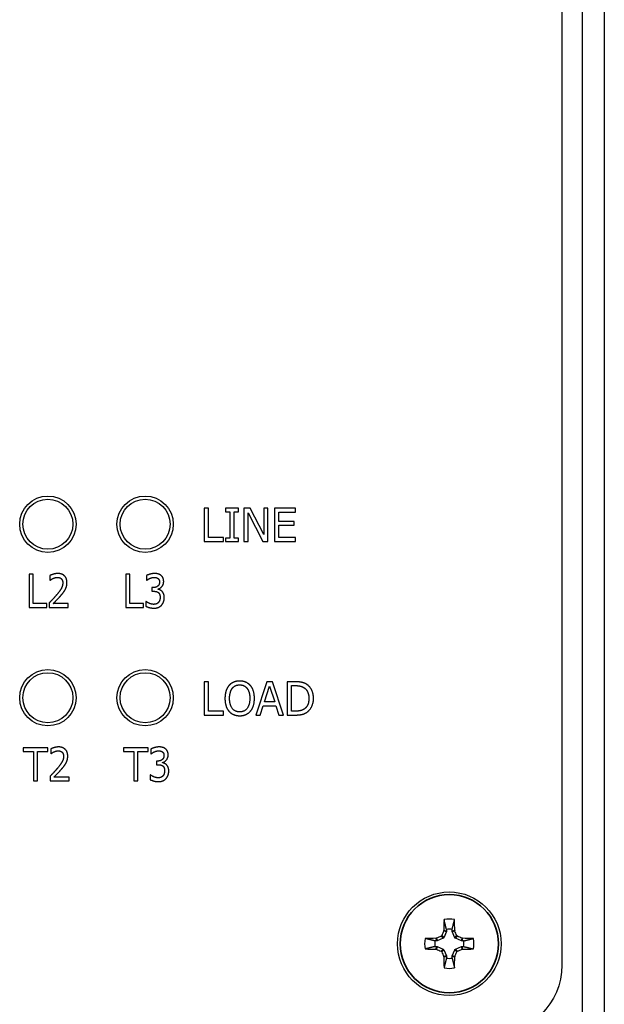
# Paper-space layout 'Layout1' of a CAD drawing. Units: inches. Extents: x 0.1 to 16.5, y 0.1 to 10.5.
# Drawn here: x 3.6 to 4.1, y 6.1 to 7 of the extents above; entities that cross this region are included whole.
import ezdxf

# ---------------------------------------------------------------- set-up
doc = ezdxf.new("R2010")
doc.units = ezdxf.units.IN
doc.header["$MEASUREMENT"] = 0
doc.layers.add('Viewport2ForCustomObjects_0', color=7, linetype='Continuous')
doc.layers.add('Visible (ANSI)', color=7, linetype='Continuous', lineweight=25)
doc.layers.add('Visible Narrow (ANSI)', color=7, linetype='Continuous', lineweight=35)

# ---------------------------------------------------------------- blocks, each defined once
blk = doc.blocks.new('CustomObjectsInViewport2_0')
at = {"layer": 'Visible (ANSI)'}
for p, q in [((-10001.1766, -10006.2041), (-10001.1766, -10011.8831)), ((-10001.1016, -10012.0851), (-10001.1016, -10007.3631)), ((-10001.0236, -10007.3631), (-10001.0236, -10012.0851)), ((-10002.4485, -10010.2371), (-10002.4645, -10010.2371)), ((-10002.4645, -10010.2371), (-10002.4645, -10010.3571)), ((-10002.4485, -10010.3429), (-10002.4485, -10010.2371)), ((-10002.3406, -10010.2371), (-10002.3871, -10010.2371)), ((-10002.3871, -10010.2371), (-10002.3871, -10010.2493)), ((-10002.3406, -10010.2493), (-10002.3406, -10010.2371)), ((-10002.2982, -10010.2371), (-10002.3208, -10010.2371)), ((-10002.3208, -10010.2371), (-10002.3208, -10010.3571)), ((-10002.2498, -10010.3321), (-10002.2982, -10010.2371)), ((-10002.235, -10010.2371), (-10002.2498, -10010.2371)), ((-10002.2498, -10010.2371), (-10002.2498, -10010.3321)), ((-10002.235, -10010.3571), (-10002.235, -10010.2371)), ((-10002.2107, -10010.2371), (-10002.2107, -10010.3571)), ((-10002.1356, -10010.2371), (-10002.2107, -10010.2371)), ((-10002.1356, -10010.2513), (-10002.1356, -10010.2371)), ((-10002.3871, -10010.2493), (-10002.3718, -10010.2493)), ((-10002.3718, -10010.2493), (-10002.3718, -10010.3448)), ((-10002.3558, -10010.3448), (-10002.3558, -10010.2493)), ((-10002.3558, -10010.2493), (-10002.3406, -10010.2493)), ((-10002.306, -10010.3571), (-10002.306, -10010.2536)), ((-10002.306, -10010.2536), (-10002.2529, -10010.3571)), ((-10002.1947, -10010.2841), (-10002.1947, -10010.2513)), ((-10002.1947, -10010.2513), (-10002.1356, -10010.2513)), ((-10002.1396, -10010.2841), (-10002.1947, -10010.2841)), ((-10002.1947, -10010.3429), (-10002.1947, -10010.2983)), ((-10002.1947, -10010.2983), (-10002.1396, -10010.2983)), ((-10002.1396, -10010.2983), (-10002.1396, -10010.2841)), ((-10002.3949, -10010.3429), (-10002.4485, -10010.3429)), ((-10002.3949, -10010.3571), (-10002.3949, -10010.3429)), ((-10002.3718, -10010.3448), (-10002.3871, -10010.3448)), ((-10002.3871, -10010.3448), (-10002.3871, -10010.3571)), ((-10002.3406, -10010.3448), (-10002.3558, -10010.3448)), ((-10002.3406, -10010.3571), (-10002.3406, -10010.3448)), ((-10002.1356, -10010.3429), (-10002.1947, -10010.3429)), ((-10002.1356, -10010.3571), (-10002.1356, -10010.3429)), ((-10002.4645, -10010.3571), (-10002.3949, -10010.3571)), ((-10002.3871, -10010.3571), (-10002.3406, -10010.3571)), ((-10002.3208, -10010.3571), (-10002.306, -10010.3571)), ((-10002.2529, -10010.3571), (-10002.235, -10010.3571)), ((-10002.2107, -10010.3571), (-10002.1356, -10010.3571)), ((-10003.0792, -10010.4746), (-10003.0938, -10010.4746)), ((-10003.0938, -10010.4746), (-10003.0938, -10010.5946)), ((-10003.0792, -10010.5804), (-10003.0792, -10010.4746)), ((-10003.0192, -10010.4792), (-10003.0192, -10010.4963)), ((-10002.7314, -10010.4746), (-10002.7461, -10010.4746)), ((-10002.7461, -10010.4746), (-10002.7461, -10010.5946)), ((-10002.7314, -10010.5804), (-10002.7314, -10010.4746)), ((-10002.6716, -10010.4794), (-10002.6716, -10010.4964)), ((-10003.0192, -10010.4963), (-10003.0184, -10010.4963)), ((-10002.6716, -10010.4964), (-10002.6707, -10010.4964)), ((-10002.6473, -10010.5228), (-10002.6522, -10010.5228)), ((-10002.6522, -10010.5228), (-10002.6522, -10010.5361)), ((-10002.6522, -10010.5361), (-10002.6458, -10010.5361)), ((-10002.6301, -10010.529), (-10002.6301, -10010.5278)), ((-10003.0938, -10010.5946), (-10003.03, -10010.5946)), ((-10003.03, -10010.5804), (-10003.0792, -10010.5804)), ((-10003.03, -10010.5946), (-10003.03, -10010.5804)), ((-10003.0215, -10010.5775), (-10003.0215, -10010.5946)), ((-10003.0215, -10010.5946), (-10002.9534, -10010.5946)), ((-10002.9534, -10010.5806), (-10003.0077, -10010.5806)), ((-10002.9534, -10010.5946), (-10002.9534, -10010.5806)), ((-10002.7461, -10010.5946), (-10002.6822, -10010.5946)), ((-10002.6822, -10010.5804), (-10002.7314, -10010.5804)), ((-10002.6822, -10010.5946), (-10002.6822, -10010.5804)), ((-10002.6736, -10010.5727), (-10002.6746, -10010.5727)), ((-10002.6746, -10010.5727), (-10002.6746, -10010.5897)), ((-10002.4485, -10010.8621), (-10002.4645, -10010.8621)), ((-10002.4645, -10010.8621), (-10002.4645, -10010.9821)), ((-10002.4485, -10010.9679), (-10002.4485, -10010.8621)), ((-10002.2381, -10010.8621), (-10002.2785, -10010.9821)), ((-10002.2471, -10010.9349), (-10002.2286, -10010.8784)), ((-10002.2184, -10010.8621), (-10002.2381, -10010.8621)), ((-10002.2286, -10010.8784), (-10002.2101, -10010.9349)), ((-10002.178, -10010.9821), (-10002.2184, -10010.8621)), ((-10002.1377, -10010.8621), (-10002.1651, -10010.8621)), ((-10002.1651, -10010.8621), (-10002.1651, -10010.9821)), ((-10002.1491, -10010.8759), (-10002.1369, -10010.8759)), ((-10002.1491, -10010.9682), (-10002.1491, -10010.8759)), ((-10002.2624, -10010.9821), (-10002.2515, -10010.9485)), ((-10002.2515, -10010.9485), (-10002.2057, -10010.9485)), ((-10002.2101, -10010.9349), (-10002.2471, -10010.9349)), ((-10002.2057, -10010.9485), (-10002.1948, -10010.9821)), ((-10002.4645, -10010.9821), (-10002.3949, -10010.9821)), ((-10002.3949, -10010.9679), (-10002.4485, -10010.9679)), ((-10002.3949, -10010.9821), (-10002.3949, -10010.9679)), ((-10002.2785, -10010.9821), (-10002.2624, -10010.9821)), ((-10002.1948, -10010.9821), (-10002.178, -10010.9821)), ((-10002.1651, -10010.9821), (-10002.1374, -10010.9821)), ((-10002.1369, -10010.9682), (-10002.1491, -10010.9682)), ((-10003.0269, -10011.0996), (-10003.1157, -10011.0996)), ((-10003.1157, -10011.0996), (-10003.1157, -10011.1138)), ((-10003.1157, -10011.1138), (-10003.0786, -10011.1138)), ((-10003.0786, -10011.1138), (-10003.0786, -10011.2196)), ((-10003.0639, -10011.2196), (-10003.0639, -10011.1138)), ((-10003.0639, -10011.1138), (-10003.0269, -10011.1138)), ((-10003.0269, -10011.1138), (-10003.0269, -10011.0996)), ((-10003.0164, -10011.1042), (-10003.0164, -10011.1213)), ((-10003.0164, -10011.1213), (-10003.0156, -10011.1213)), ((-10002.6658, -10011.0996), (-10002.7546, -10011.0996)), ((-10002.7546, -10011.0996), (-10002.7546, -10011.1138)), ((-10002.7546, -10011.1138), (-10002.7175, -10011.1138)), ((-10002.7175, -10011.1138), (-10002.7175, -10011.2196)), ((-10002.7028, -10011.2196), (-10002.7028, -10011.1138)), ((-10002.7028, -10011.1138), (-10002.6658, -10011.1138)), ((-10002.6658, -10011.1138), (-10002.6658, -10011.0996)), ((-10002.6555, -10011.1044), (-10002.6555, -10011.1214)), ((-10002.6555, -10011.1214), (-10002.6546, -10011.1214)), ((-10002.6312, -10011.1478), (-10002.636, -10011.1478)), ((-10002.636, -10011.1478), (-10002.636, -10011.1611)), ((-10002.636, -10011.1611), (-10002.6297, -10011.1611)), ((-10002.614, -10011.154), (-10002.614, -10011.1528)), ((-10002.6574, -10011.1977), (-10002.6585, -10011.1977)), ((-10002.6585, -10011.1977), (-10002.6585, -10011.2147)), ((-10003.0786, -10011.2196), (-10003.0639, -10011.2196)), ((-10003.0187, -10011.2025), (-10003.0187, -10011.2196)), ((-10003.0187, -10011.2196), (-10002.9506, -10011.2196)), ((-10002.9506, -10011.2056), (-10003.0049, -10011.2056)), ((-10002.9506, -10011.2196), (-10002.9506, -10011.2056)), ((-10002.7175, -10011.2196), (-10002.7028, -10011.2196)), ((-10001.592, -10011.7619), (-10001.6013, -10011.7842)), ((-10001.5917, -10011.7544), (-10001.5917, -10011.7604)), ((-10001.5715, -10011.7604), (-10001.5715, -10011.7544)), ((-10001.562, -10011.7842), (-10001.5712, -10011.7619)), ((-10001.6273, -10011.7959), (-10001.6332, -10011.7959)), ((-10001.6034, -10011.7864), (-10001.6258, -10011.7956)), ((-10001.5374, -10011.7956), (-10001.5598, -10011.7864)), ((-10001.53, -10011.7959), (-10001.5359, -10011.7959)), ((-10001.6332, -10011.8162), (-10001.6273, -10011.8162)), ((-10001.6258, -10011.8165), (-10001.6034, -10011.8257)), ((-10001.6013, -10011.8279), (-10001.592, -10011.8502)), ((-10001.5712, -10011.8502), (-10001.562, -10011.8279)), ((-10001.5598, -10011.8257), (-10001.5374, -10011.8165)), ((-10001.5359, -10011.8162), (-10001.53, -10011.8162)), ((-10001.5917, -10011.8518), (-10001.5917, -10011.8577)), ((-10001.5715, -10011.8577), (-10001.5715, -10011.8518))]:
    blk.add_line(p, q, dxfattribs=at)
for centre, radius in [((-10003.0266, -10010.2946), 0.1015), ((-10003.0266, -10010.2945), 0.0901), ((-10002.6766, -10010.2946), 0.1015), ((-10002.6766, -10010.2945), 0.0901), ((-10003.0266, -10010.9196), 0.1015), ((-10003.0266, -10010.9195), 0.0901), ((-10002.6766, -10010.9196), 0.1015), ((-10002.6766, -10010.9195), 0.0901), ((-10001.5816, -10011.8061), 0.1865)]:
    blk.add_circle(centre, radius, dxfattribs=at)
for radius, start, end in [(0.0888, 77.7712, 102.2288), (0.0526, 78.9198, 101.0802), (0.0888, 167.7712, 192.2288), (0.0526, 168.9198, 191.0802), (0.0526, 348.9198, 11.0802), (0.0888, 347.7712, 12.2288), (0.0526, 258.9198, 281.0802), (0.0888, 257.7712, 282.2288)]:
    blk.add_arc((-10001.5816, -10011.8061), radius, start, end, dxfattribs=at)
at = {"layer": 'Visible (ANSI)', "extrusion": (0, 0, -1)}
for centre, radius, start, end in [((10001.605, -10011.7827), 0.00398, 202.4926, 247.5074), ((10001.5583, -10011.7827), 0.00398, 292.4926, 337.5074), ((10001.605, -10011.8294), 0.00398, 112.4926, 157.5074), ((10001.5583, -10011.8294), 0.00398, 22.4926, 67.5074), ((10001.4266, -10011.8831), 0.25, 180, 270)]:
    blk.add_arc(centre, radius, start, end, dxfattribs=at)
at = {"layer": 'Visible (ANSI)'}
for centre, major_axis, ratio, start_param, end_param in [((-10001.5759, -10011.8061), (0, -0.2947), 0.087156, 4.413592, 4.550204), ((-10001.5874, -10011.8061), (0, 0.2947), 0.087156, 4.874574, 5.011186), ((-10001.5914, -10011.802), (-0.1127, -0.2722), 0.087156, 4.593515, 4.655883), ((-10001.6052, -10011.7585), (-0.00023, -0.00399), 0.997994, 1.222155, 1.613381), ((-10001.558, -10011.7585), (0.00023, -0.00399), 0.997994, 4.669805, 5.06103), ((-10001.5719, -10011.802), (-0.1127, 0.2722), 0.087156, 4.768895, 4.831263), ((-10001.5816, -10011.8118), (-0.2947, 0), 0.087156, 4.874574, 5.011186), ((-10001.6292, -10011.7825), (0.00399, 0.00023), 0.997994, 4.669805, 5.06103), ((-10001.5857, -10011.7963), (-0.2722, -0.1127), 0.087156, 4.768895, 4.831263), ((-10001.6123, -10011.7753), (0.00369, 0.00152), 0.992251, 4.712389, 5.495728), ((-10001.5509, -10011.7753), (0.00152, -0.00369), 0.992251, 4.712389, 5.495728), ((-10001.5776, -10011.7963), (-0.2722, 0.1127), 0.087156, 4.593515, 4.655883), ((-10001.534, -10011.7825), (0.00399, -0.00023), 0.997994, 4.363748, 4.754973), ((-10001.5816, -10011.8118), (-0.2947, 0), 0.087156, 4.413592, 4.550204), ((-10001.5816, -10011.8003), (0.2947, 0), 0.087156, 4.413592, 4.550204), ((-10001.6292, -10011.8296), (0.00399, -0.00023), 0.997994, 1.222155, 1.613381), ((-10001.5857, -10011.8158), (0.2722, -0.1127), 0.087156, 4.593515, 4.655883), ((-10001.6123, -10011.8368), (-0.00152, 0.00369), 0.992251, 4.712389, 5.495728), ((-10001.5914, -10011.8101), (0.1127, -0.2722), 0.087156, 4.768895, 4.831263), ((-10001.5719, -10011.8101), (0.1127, 0.2722), 0.087156, 4.593515, 4.655883), ((-10001.5509, -10011.8368), (-0.00369, -0.00152), 0.992251, 4.712389, 5.495728), ((-10001.5776, -10011.8158), (0.2722, 0.1127), 0.087156, 4.768895, 4.831263), ((-10001.534, -10011.8296), (0.00399, 0.00023), 0.997994, 1.528212, 1.919437), ((-10001.5816, -10011.8003), (0.2947, 0), 0.087156, 4.874574, 5.011186), ((-10001.6052, -10011.8536), (0.00023, -0.00399), 0.997994, 1.528212, 1.919437), ((-10001.5759, -10011.8061), (0, -0.2947), 0.087156, 4.874574, 5.011186), ((-10001.5874, -10011.8061), (0, 0.2947), 0.087156, 4.413592, 4.550204), ((-10001.558, -10011.8536), (-0.00023, -0.00399), 0.997994, 4.363748, 4.754973)]:
    blk.add_ellipse(centre, major_axis=major_axis, ratio=ratio, start_param=start_param, end_param=end_param, dxfattribs=at)
at = {"layer": 'Visible (ANSI)', "extrusion": (0, 0, -1)}
for centre, major_axis, start_param, end_param in [((-10001.5957, -10011.7603), (0.00394, -0.00078), 6.087593, 6.478778), ((-10001.5675, -10011.7603), (0.00394, 0.00078), 2.946, 3.337185), ((-10001.6273, -10011.7919), (-0.00078, 0.00394), 2.946, 3.337185), ((-10001.5359, -10011.7919), (0.00078, 0.00394), 2.946, 3.337185), ((-10001.6273, -10011.8202), (0.00078, 0.00394), 6.087593, 6.478778), ((-10001.5359, -10011.8202), (-0.00078, 0.00394), 6.087593, 6.478778), ((-10001.5957, -10011.8518), (0.00394, 0.00078), 6.087593, 6.478778), ((-10001.5675, -10011.8518), (0.00394, -0.00078), 2.946, 3.337185)]:
    blk.add_ellipse(centre, major_axis=major_axis, ratio=0.996045, start_param=start_param, end_param=end_param, dxfattribs=at)
at = {"layer": 'Visible (ANSI)'}
for points in [[(-10002.9909, -10010.472), (-10002.9982, -10010.472), (-10003.0146, -10010.4768), (-10003.0192, -10010.4792)], [(-10003.0184, -10010.4963), (-10003.0165, -10010.495), (-10003.0108, -10010.4911), (-10003.0077, -10010.4897)], [(-10003.0077, -10010.4897), (-10003.004, -10010.4881), (-10002.9959, -10010.4859), (-10002.9919, -10010.4859)], [(-10002.9919, -10010.4859), (-10002.9879, -10010.4859), (-10002.981, -10010.4884), (-10002.9785, -10010.4908)], [(-10002.958, -10010.505), (-10002.958, -10010.4898), (-10002.9755, -10010.472), (-10002.9909, -10010.472)], [(-10002.6428, -10010.472), (-10002.6503, -10010.472), (-10002.6667, -10010.4766), (-10002.6716, -10010.4794)], [(-10002.6707, -10010.4964), (-10002.6687, -10010.4949), (-10002.6634, -10010.4914), (-10002.6598, -10010.4897)], [(-10002.6598, -10010.4897), (-10002.6561, -10010.4881), (-10002.6481, -10010.4859), (-10002.6441, -10010.4859)], [(-10002.6441, -10010.4859), (-10002.6402, -10010.4859), (-10002.6334, -10010.4876), (-10002.6306, -10010.4896)], [(-10002.6196, -10010.4788), (-10002.6242, -10010.4753), (-10002.6353, -10010.472), (-10002.6428, -10010.472)], [(-10002.6306, -10010.4896), (-10002.628, -10010.4916), (-10002.6248, -10010.4981), (-10002.6248, -10010.5027)], [(-10002.6098, -10010.501), (-10002.6098, -10010.4936), (-10002.6147, -10010.4826), (-10002.6196, -10010.4788)], [(-10002.9731, -10010.5059), (-10002.9731, -10010.5155), (-10002.9823, -10010.5336), (-10002.9949, -10010.5487)], [(-10002.9785, -10010.4908), (-10002.976, -10010.4932), (-10002.9731, -10010.5008), (-10002.9731, -10010.5059)], [(-10002.9637, -10010.529), (-10002.961, -10010.524), (-10002.958, -10010.5121), (-10002.958, -10010.505)], [(-10002.6248, -10010.5027), (-10002.6248, -10010.5125), (-10002.6373, -10010.5228), (-10002.6473, -10010.5228)], [(-10002.6301, -10010.5278), (-10002.6217, -10010.5259), (-10002.6098, -10010.5109), (-10002.6098, -10010.501)], [(-10002.9949, -10010.5487), (-10003.0011, -10010.5561), (-10003.0141, -10010.57), (-10003.0215, -10010.5775)], [(-10003.0077, -10010.5806), (-10003.0025, -10010.5755), (-10002.9854, -10010.5578), (-10002.9784, -10010.5495)], [(-10002.9784, -10010.5495), (-10002.9741, -10010.5446), (-10002.9665, -10010.5343), (-10002.9637, -10010.529)], [(-10002.6458, -10010.5361), (-10002.6409, -10010.5361), (-10002.6324, -10010.538), (-10002.6293, -10010.5404)], [(-10002.6153, -10010.5368), (-10002.6187, -10010.5333), (-10002.6267, -10010.5298), (-10002.6301, -10010.529)], [(-10002.6293, -10010.5404), (-10002.6262, -10010.5428), (-10002.6227, -10010.5513), (-10002.6227, -10010.5578)], [(-10002.6227, -10010.5578), (-10002.6227, -10010.5643), (-10002.6258, -10010.5729), (-10002.6287, -10010.5765)], [(-10002.6173, -10010.586), (-10002.6128, -10010.5807), (-10002.6076, -10010.567), (-10002.6076, -10010.559)], [(-10002.6076, -10010.559), (-10002.6076, -10010.5511), (-10002.6119, -10010.5402), (-10002.6153, -10010.5368)], [(-10002.6746, -10010.5897), (-10002.6691, -10010.5927), (-10002.6527, -10010.5971), (-10002.6445, -10010.5971)], [(-10002.6455, -10010.5832), (-10002.6532, -10010.5832), (-10002.6689, -10010.5764), (-10002.6736, -10010.5727)], [(-10002.6287, -10010.5765), (-10002.6318, -10010.5801), (-10002.6409, -10010.5832), (-10002.6455, -10010.5832)], [(-10002.6445, -10010.5971), (-10002.6358, -10010.5971), (-10002.6222, -10010.5914), (-10002.6173, -10010.586)], [(-10002.3748, -10010.8758), (-10002.3817, -10010.884), (-10002.3892, -10010.907), (-10002.3892, -10010.9221)], [(-10002.3362, -10010.8595), (-10002.3483, -10010.8595), (-10002.3678, -10010.8678), (-10002.3748, -10010.8758)], [(-10002.3627, -10010.8858), (-10002.3578, -10010.8794), (-10002.3448, -10010.8733), (-10002.3361, -10010.8733)], [(-10002.2975, -10010.8758), (-10002.3043, -10010.8681), (-10002.3239, -10010.8595), (-10002.3362, -10010.8595)], [(-10002.3361, -10010.8733), (-10002.3277, -10010.8733), (-10002.3143, -10010.8796), (-10002.3096, -10010.8858)], [(-10002.2831, -10010.9221), (-10002.2831, -10010.9071), (-10002.2907, -10010.8837), (-10002.2975, -10010.8758)], [(-10002.0947, -10010.8716), (-10002.1016, -10010.8671), (-10002.1208, -10010.8621), (-10002.1377, -10010.8621)], [(-10002.1369, -10010.8759), (-10002.1262, -10010.8759), (-10002.1117, -10010.8793), (-10002.1052, -10010.8831)], [(-10002.0704, -10010.9222), (-10002.0704, -10010.9046), (-10002.0832, -10010.8793), (-10002.0947, -10010.8716)], [(-10002.3726, -10010.9221), (-10002.3726, -10010.9104), (-10002.3675, -10010.8919), (-10002.3627, -10010.8858)], [(-10002.3096, -10010.8858), (-10002.3049, -10010.8918), (-10002.2997, -10010.9102), (-10002.2997, -10010.9221)], [(-10002.1052, -10010.8831), (-10002.0962, -10010.8886), (-10002.0871, -10010.9081), (-10002.0871, -10010.922)], [(-10002.3892, -10010.9221), (-10002.3892, -10010.9368), (-10002.3818, -10010.9603), (-10002.3749, -10010.9682)], [(-10002.3361, -10010.9708), (-10002.3527, -10010.9708), (-10002.3726, -10010.9457), (-10002.3726, -10010.9221)], [(-10002.2997, -10010.9221), (-10002.2997, -10010.9457), (-10002.3195, -10010.9708), (-10002.3361, -10010.9708)], [(-10002.2975, -10010.9682), (-10002.2905, -10010.9603), (-10002.2831, -10010.9366), (-10002.2831, -10010.9221)], [(-10002.0871, -10010.922), (-10002.0871, -10010.936), (-10002.0954, -10010.9546), (-10002.1038, -10010.9603)], [(-10002.0949, -10010.9724), (-10002.0838, -10010.965), (-10002.0704, -10010.9386), (-10002.0704, -10010.9222)], [(-10002.3749, -10010.9682), (-10002.3678, -10010.9763), (-10002.3484, -10010.9846), (-10002.3362, -10010.9846)], [(-10002.3362, -10010.9846), (-10002.3244, -10010.9846), (-10002.3049, -10010.9766), (-10002.2975, -10010.9682)], [(-10002.1374, -10010.9821), (-10002.1228, -10010.9821), (-10002.1041, -10010.9782), (-10002.0949, -10010.9724)], [(-10002.1038, -10010.9603), (-10002.1103, -10010.9648), (-10002.1263, -10010.9682), (-10002.1369, -10010.9682)], [(-10002.9881, -10011.097), (-10002.9954, -10011.097), (-10003.0118, -10011.1018), (-10003.0164, -10011.1042)], [(-10003.0156, -10011.1213), (-10003.0137, -10011.12), (-10003.008, -10011.1161), (-10003.0049, -10011.1147)], [(-10003.0049, -10011.1147), (-10003.0012, -10011.1131), (-10002.9931, -10011.1109), (-10002.9891, -10011.1109)], [(-10002.9891, -10011.1109), (-10002.9851, -10011.1109), (-10002.9782, -10011.1134), (-10002.9757, -10011.1158)], [(-10002.9552, -10011.13), (-10002.9552, -10011.1148), (-10002.9727, -10011.097), (-10002.9881, -10011.097)], [(-10002.9757, -10011.1158), (-10002.9732, -10011.1182), (-10002.9703, -10011.1258), (-10002.9703, -10011.1309)], [(-10002.6267, -10011.097), (-10002.6342, -10011.097), (-10002.6506, -10011.1016), (-10002.6555, -10011.1044)], [(-10002.6546, -10011.1214), (-10002.6526, -10011.1199), (-10002.6473, -10011.1164), (-10002.6437, -10011.1147)], [(-10002.6437, -10011.1147), (-10002.6399, -10011.1131), (-10002.632, -10011.1109), (-10002.628, -10011.1109)], [(-10002.6087, -10011.1277), (-10002.6087, -10011.1375), (-10002.6212, -10011.1478), (-10002.6312, -10011.1478)], [(-10002.628, -10011.1109), (-10002.6241, -10011.1109), (-10002.6173, -10011.1126), (-10002.6145, -10011.1146)], [(-10002.6035, -10011.1038), (-10002.608, -10011.1003), (-10002.6192, -10011.097), (-10002.6267, -10011.097)], [(-10002.6145, -10011.1146), (-10002.6119, -10011.1166), (-10002.6087, -10011.1231), (-10002.6087, -10011.1277)], [(-10002.614, -10011.1528), (-10002.6056, -10011.1509), (-10002.5936, -10011.1359), (-10002.5936, -10011.126)], [(-10002.5936, -10011.126), (-10002.5936, -10011.1186), (-10002.5986, -10011.1076), (-10002.6035, -10011.1038)], [(-10002.9703, -10011.1309), (-10002.9703, -10011.1405), (-10002.9795, -10011.1586), (-10002.9921, -10011.1737)], [(-10002.9756, -10011.1745), (-10002.9713, -10011.1696), (-10002.9637, -10011.1593), (-10002.9609, -10011.154)], [(-10002.9609, -10011.154), (-10002.9582, -10011.149), (-10002.9552, -10011.1371), (-10002.9552, -10011.13)], [(-10002.6297, -10011.1611), (-10002.6248, -10011.1611), (-10002.6163, -10011.163), (-10002.6132, -10011.1654)], [(-10002.5992, -10011.1618), (-10002.6026, -10011.1583), (-10002.6106, -10011.1548), (-10002.614, -10011.154)], [(-10002.5915, -10011.184), (-10002.5915, -10011.1761), (-10002.5958, -10011.1652), (-10002.5992, -10011.1618)], [(-10002.9921, -10011.1737), (-10002.9983, -10011.1811), (-10003.0113, -10011.195), (-10003.0187, -10011.2025)], [(-10003.0049, -10011.2056), (-10002.9997, -10011.2005), (-10002.9826, -10011.1828), (-10002.9756, -10011.1745)], [(-10002.6293, -10011.2082), (-10002.6371, -10011.2082), (-10002.6528, -10011.2014), (-10002.6574, -10011.1977)], [(-10002.6132, -10011.1654), (-10002.6101, -10011.1678), (-10002.6066, -10011.1763), (-10002.6066, -10011.1828)], [(-10002.6066, -10011.1828), (-10002.6066, -10011.1893), (-10002.6097, -10011.1979), (-10002.6126, -10011.2015)], [(-10002.6012, -10011.211), (-10002.5967, -10011.2057), (-10002.5915, -10011.192), (-10002.5915, -10011.184)], [(-10002.6585, -10011.2147), (-10002.653, -10011.2177), (-10002.6366, -10011.2221), (-10002.6284, -10011.2221)], [(-10002.6126, -10011.2015), (-10002.6157, -10011.2051), (-10002.6248, -10011.2082), (-10002.6293, -10011.2082)], [(-10002.6284, -10011.2221), (-10002.6197, -10011.2221), (-10002.6061, -10011.2164), (-10002.6012, -10011.211)]]:
    blk.add_open_spline(points, degree=2, dxfattribs=at)
for points, weights in [([(-10001.5917, -10011.7544), (-10001.595, -10011.7413), (-10001.6004, -10011.7193)], [1.05571827202, 1.0820595118, 1.03767716468]), ([(-10001.5715, -10011.7544), (-10001.5683, -10011.7413), (-10001.5628, -10011.7193)], [1.05571827146, 1.08205951101, 1.03767716435]), ([(-10001.6332, -10011.7959), (-10001.6464, -10011.7927), (-10001.6684, -10011.7873)], [1.055718272, 1.08205951177, 1.03767716467]), ([(-10001.53, -10011.7959), (-10001.5169, -10011.7927), (-10001.4949, -10011.7873)], [1.05571827231, 1.0820595122, 1.03767716484]), ([(-10001.6332, -10011.8162), (-10001.6464, -10011.8194), (-10001.6684, -10011.8249)], [1.05571827175, 1.08205951142, 1.03767716452]), ([(-10001.53, -10011.8162), (-10001.5169, -10011.8194), (-10001.4949, -10011.8249)], [1.05571827223, 1.08205951209, 1.0376771648]), ([(-10001.5917, -10011.8577), (-10001.595, -10011.8708), (-10001.6004, -10011.8928)], [1.05571827169, 1.08205951134, 1.03767716449]), ([(-10001.5715, -10011.8577), (-10001.5683, -10011.8708), (-10001.5628, -10011.8928)], [1.05571827204, 1.08205951182, 1.03767716469])]:
    blk.add_rational_spline(points, weights, degree=2, dxfattribs=at)
at = {"layer": 'Visible Narrow (ANSI)'}
for p, q in [((-10001.592, -10011.7619), (-10001.6016, -10011.76)), ((-10001.6012, -10011.7585), (-10001.5917, -10011.7604)), ((-10001.5715, -10011.7604), (-10001.562, -10011.7585)), ((-10001.5617, -10011.76), (-10001.5712, -10011.7619)), ((-10001.6273, -10011.7959), (-10001.6292, -10011.7864)), ((-10001.6277, -10011.7861), (-10001.6258, -10011.7956)), ((-10001.6034, -10011.7864), (-10001.6108, -10011.779)), ((-10001.6087, -10011.7768), (-10001.6013, -10011.7842)), ((-10001.562, -10011.7842), (-10001.5546, -10011.7768)), ((-10001.5524, -10011.779), (-10001.5598, -10011.7864)), ((-10001.5374, -10011.7956), (-10001.5356, -10011.7861)), ((-10001.534, -10011.7864), (-10001.5359, -10011.7959)), ((-10001.6292, -10011.8257), (-10001.6273, -10011.8162)), ((-10001.6258, -10011.8165), (-10001.6277, -10011.826)), ((-10001.6108, -10011.8331), (-10001.6034, -10011.8257)), ((-10001.6013, -10011.8279), (-10001.6087, -10011.8353)), ((-10001.5546, -10011.8353), (-10001.562, -10011.8279)), ((-10001.5598, -10011.8257), (-10001.5524, -10011.8331)), ((-10001.5356, -10011.826), (-10001.5374, -10011.8165)), ((-10001.5359, -10011.8162), (-10001.534, -10011.8257)), ((-10001.6016, -10011.8521), (-10001.592, -10011.8502)), ((-10001.5917, -10011.8518), (-10001.6012, -10011.8536)), ((-10001.562, -10011.8536), (-10001.5715, -10011.8518)), ((-10001.5712, -10011.8502), (-10001.5617, -10011.8521))]:
    blk.add_line(p, q, dxfattribs=at)
blk.add_circle((-10001.5816, -10011.8061), 0.1769, dxfattribs=at)

psp = doc.layouts.get("Layout1")

# ---------------------------------------------------------------- block references
at = {"layer": 'Viewport2ForCustomObjects_0', "xscale": 0.249999999999991, "yscale": 0.249999999999991, "zscale": 0.249999999999991}
psp.add_blockref('CustomObjectsInViewport2_0', (2504.39619, 2509.08571), dxfattribs=at)

doc.saveas('drawing.dxf')
